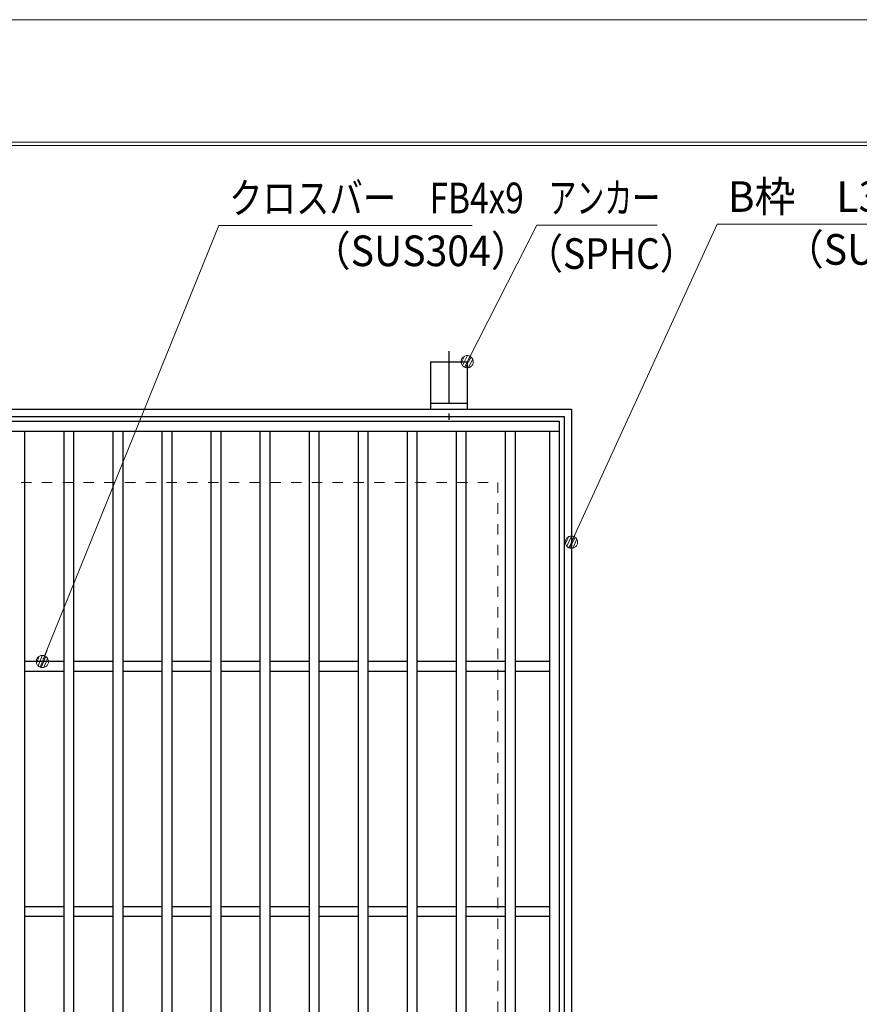
# Model space of a CAD drawing. Units: millimetres. Extents: x -1050 to 1050, y -743 to 742.
# Drawn here: x -25 to 317, y 341 to 742 of the extents above; entities that cross this region are included whole.
import ezdxf

# ---------------------------------------------------------------- set-up
doc = ezdxf.new("R2010")
doc.units = ezdxf.units.MM
doc.header["$LTSCALE"] = 5
doc.linetypes.add('JWW_CENTER1', pattern=[6.773333, 4.233333, -0.846667, 0.846667, -0.846667])
doc.linetypes.add('JWW_DASHED1', pattern=[1.693333, 0.846667, -0.846667])
for name, color, linetype in [('7-図\u3000枠', 7, 'Continuous'), ('アンカー', 7, 'Continuous'), ('寸法注釈', 7, 'Continuous'), ('枠', 7, 'Continuous'), ('溝開口', 7, 'Continuous'), ('蓋', 7, 'Continuous')]:
    doc.layers.add(name, color=color, linetype=linetype)
doc.styles.add('ＭＳ ゴシック', font='txt', dxfattribs={"height": 1})

# ---------------------------------------------------------------- blocks, each defined once
blk = doc.blocks.new('A$C5D7C781A_0-8_')
at = {"layer": 'アンカー', "color": 6, "linetype": 'JWW_CENTER1', "lineweight": 25}
blk.add_line((7.5, 28.02), (7.5, 0), dxfattribs=at)
at = {"layer": 'アンカー', "color": 7, "linetype": 'Continuous', "lineweight": 25}
for p, q in [((0, 23.76), (0, 4.45)), ((0, 23.76), (15, 23.76)), ((15, 23.76), (15, 4.45)), ((15, 6.75), (0, 6.75)), ((0, 4.45), (15, 4.45))]:
    blk.add_line(p, q, dxfattribs=at)
blk = doc.blocks.new('_Dot_0-1_')
at = {"layer": '寸法注釈', "color": 2, "linetype": 'Continuous', "lineweight": 5}
for p, q in [((-0.5, 0), (-1, 0)), ((-0.496, 0.063), (-0.5, 0)), ((-0.5, 0), (-0.496, -0.063)), ((0, 0), (-0.5, 0)), ((-0.5, 0), (0, 0)), ((-0.484, 0.124), (-0.496, 0.063)), ((-0.465, 0.184), (-0.484, 0.124)), ((-0.438, 0.241), (-0.465, 0.184)), ((-0.405, 0.294), (-0.438, 0.241)), ((-0.364, 0.342), (-0.405, 0.294)), ((-0.319, 0.385), (-0.364, 0.342)), ((-0.268, 0.422), (-0.319, 0.385)), ((-0.213, 0.452), (-0.268, 0.422)), ((-0.155, 0.476), (-0.213, 0.452)), ((-0.094, 0.491), (-0.155, 0.476)), ((-0.031, 0.499), (-0.094, 0.491)), ((0.031, 0.499), (-0.031, 0.499)), ((0.5, 0), (0, 0)), ((0, 0), (0, 0)), ((0, 0), (0, 0)), ((0, 0), (0, 0)), ((0, 0), (0, 0)), ((0, 0), (0, 0)), ((0, 0), (0, 0)), ((0, 0), (0, 0)), ((0, 0), (0, 0)), ((0, 0), (0, 0)), ((0, 0), (0, 0)), ((0, 0), (0, 0)), ((0, 0), (0, 0)), ((0, 0), (0, 0)), ((0, 0), (0, 0)), ((0, 0), (0, 0)), ((0, 0), (0, 0)), ((0, 0), (0, 0)), ((0, 0), (0, 0)), ((0, 0), (0, 0)), ((0, 0), (0, 0)), ((0, 0), (0, 0)), ((0, 0), (0, 0)), ((0, 0), (0, 0)), ((0, 0), (0, 0)), ((0, 0), (0, 0)), ((0, 0), (0, 0)), ((0, 0), (0, 0)), ((0, 0), (0, 0)), ((0, 0), (0, 0)), ((0, 0), (0, 0)), ((0, 0), (0, 0)), ((0, 0), (0, 0)), ((0, 0), (0, 0)), ((0, 0), (0, 0)), ((0, 0), (0, 0)), ((0, 0), (0, 0)), ((0, 0), (0, 0)), ((0, 0), (0, 0)), ((0, 0), (0, 0)), ((0, 0), (0, 0)), ((0, 0), (0, 0)), ((0, 0), (0, 0)), ((0, 0), (0, 0)), ((0, 0), (0, 0)), ((0, 0), (0, 0)), ((0, 0), (0, 0)), ((0, 0), (0, 0)), ((0, 0), (0, 0)), ((0, 0), (0, 0)), ((0, 0), (0, 0)), ((0, 0), (0.5, 0)), ((0.094, 0.491), (0.031, 0.499)), ((0.155, 0.476), (0.094, 0.491)), ((0.213, 0.452), (0.155, 0.476)), ((0.268, 0.422), (0.213, 0.452)), ((0.319, 0.385), (0.268, 0.422)), ((0.364, 0.342), (0.319, 0.385)), ((0.405, 0.294), (0.364, 0.342)), ((0.438, 0.241), (0.405, 0.294)), ((0.465, 0.184), (0.438, 0.241)), ((0.484, 0.124), (0.465, 0.184)), ((0.496, 0.063), (0.484, 0.124)), ((0.5, 0), (0.496, 0.063)), ((-0.496, -0.063), (-0.484, -0.124)), ((-0.484, -0.124), (-0.465, -0.184)), ((-0.465, -0.184), (-0.438, -0.241)), ((-0.438, -0.241), (-0.405, -0.294)), ((-0.405, -0.294), (-0.364, -0.342)), ((-0.364, -0.342), (-0.319, -0.385)), ((-0.319, -0.385), (-0.268, -0.422)), ((-0.268, -0.422), (-0.213, -0.452)), ((-0.213, -0.452), (-0.155, -0.476)), ((-0.155, -0.476), (-0.094, -0.491)), ((-0.094, -0.491), (-0.031, -0.499)), ((-0.031, -0.499), (0.031, -0.499)), ((0.031, -0.499), (0.094, -0.491)), ((0.094, -0.491), (0.155, -0.476)), ((0.155, -0.476), (0.213, -0.452)), ((0.213, -0.452), (0.268, -0.422)), ((0.268, -0.422), (0.319, -0.385)), ((0.319, -0.385), (0.364, -0.342)), ((0.364, -0.342), (0.405, -0.294)), ((0.405, -0.294), (0.438, -0.241)), ((0.438, -0.241), (0.465, -0.184)), ((0.465, -0.184), (0.484, -0.124)), ((0.484, -0.124), (0.496, -0.063)), ((0.496, -0.063), (0.5, 0))]:
    blk.add_line(p, q, dxfattribs=at)
at = {"layer": '寸法注釈', "color": 2, "linetype": 'Continuous', "lineweight": 20}
for p, q in [((0.489, 0.1), (-0.489, 0.1)), ((0.399, 0.3), (-0.399, 0.3)), ((0.458, -0.199), (-0.458, -0.199)), ((0.3, -0.399), (-0.3, -0.399))]:
    blk.add_line(p, q, dxfattribs=at)

msp = doc.modelspace()

# ---------------------------------------------------------------- linework, layer by layer
at = {"layer": '7-図\u3000枠', "color": 4, "linetype": 'Continuous', "lineweight": 5}
for p, q in [((-975, 692.5), (1000, 692.5)), ((-973.75, 691.25), (998.75, 691.25))]:
    msp.add_line(p, q, dxfattribs=at)
at = {"layer": 'DEFPOINTS', "color": 4, "linetype": 'Continuous', "lineweight": 5}
msp.add_line((-1050, 742.5), (1050, 742.5), dxfattribs=at)
at = {"layer": '寸法注釈', "color": 2, "linetype": 'Continuous', "lineweight": 18}
for p, q in [((259.54, 659.1), (200.46, 530.29)), ((342.89, 659.1), (259.54, 659.1)), ((56.3, 658.53), (-15.32, 481.61)), ((159.51, 658.53), (56.3, 658.53)), ((185.92, 658.63), (158.01, 603.87)), ((234.97, 658.63), (185.92, 658.63))]:
    msp.add_line(p, q, dxfattribs=at)
at = {"layer": '枠', "color": 7, "linetype": 'Continuous', "lineweight": 25}
for p, q in [((-409.96, 583.69), (200.04, 583.69)), ((200.04, 583.69), (200.04, -26.31)), ((-406.96, 580.69), (197.04, 580.69)), ((197.04, 580.69), (197.04, -23.31))]:
    msp.add_line(p, q, dxfattribs=at)
at = {"layer": '溝開口', "color": 4, "linetype": 'JWW_DASHED1', "lineweight": 18}
for p, q in [((-379.96, 553.69), (170.04, 553.69)), ((170.04, 553.69), (170.04, 3.69))]:
    msp.add_line(p, q, dxfattribs=at)
at = {"layer": '蓋', "color": 5, "linetype": 'Continuous', "lineweight": 25}
for p, q in [((-404.96, 578.69), (195.04, 578.69)), ((195.04, 578.69), (195.04, -21.31)), ((-404.96, 574.69), (195.04, 574.69)), ((-22.96, 574.69), (-22.96, -17.31)), ((-6.96, 574.69), (-6.96, -17.31)), ((-2.96, 574.69), (-2.96, -17.31)), ((13.04, 574.69), (13.04, -17.31)), ((17.04, 574.69), (17.04, -17.31)), ((33.04, 574.69), (33.04, -17.31)), ((37.04, 574.69), (37.04, -17.31)), ((53.04, 574.69), (53.04, -17.31)), ((57.04, 574.69), (57.04, -17.31)), ((73.04, 574.69), (73.04, -17.31)), ((77.04, 574.69), (77.04, -17.31)), ((93.04, 574.69), (93.04, -17.31)), ((97.04, 574.69), (97.04, -17.31)), ((113.04, 574.69), (113.04, -17.31)), ((117.04, 574.69), (117.04, -17.31)), ((133.04, 574.69), (133.04, -17.31)), ((137.04, 574.69), (137.04, -17.31)), ((153.04, 574.69), (153.04, -17.31)), ((157.04, 574.69), (157.04, -17.31)), ((173.04, 574.69), (173.04, -17.31)), ((177.04, 574.69), (177.04, -17.31)), ((191.04, 574.69), (191.04, -17.31)), ((-6.96, 480.69), (-22.96, 480.69)), ((13.04, 480.69), (-2.96, 480.69)), ((33.04, 480.69), (17.04, 480.69)), ((53.04, 480.69), (37.04, 480.69)), ((73.04, 480.69), (57.04, 480.69)), ((93.04, 480.69), (77.04, 480.69)), ((113.04, 480.69), (97.04, 480.69)), ((133.04, 480.69), (117.04, 480.69)), ((153.04, 480.69), (137.04, 480.69)), ((173.04, 480.69), (157.04, 480.69)), ((191.04, 480.69), (177.04, 480.69)), ((-6.96, 476.69), (-22.96, 476.69)), ((13.04, 476.69), (-2.96, 476.69)), ((33.04, 476.69), (17.04, 476.69)), ((53.04, 476.69), (37.04, 476.69)), ((73.04, 476.69), (57.04, 476.69)), ((93.04, 476.69), (77.04, 476.69)), ((113.04, 476.69), (97.04, 476.69)), ((133.04, 476.69), (117.04, 476.69)), ((153.04, 476.69), (137.04, 476.69)), ((173.04, 476.69), (157.04, 476.69)), ((191.04, 476.69), (177.04, 476.69)), ((-6.96, 380.69), (-22.96, 380.69)), ((13.04, 380.69), (-2.96, 380.69)), ((33.04, 380.69), (17.04, 380.69)), ((53.04, 380.69), (37.04, 380.69)), ((73.04, 380.69), (57.04, 380.69)), ((93.04, 380.69), (77.04, 380.69)), ((113.04, 380.69), (97.04, 380.69)), ((133.04, 380.69), (117.04, 380.69)), ((153.04, 380.69), (137.04, 380.69)), ((173.04, 380.69), (157.04, 380.69)), ((191.04, 380.69), (177.04, 380.69)), ((-6.96, 376.69), (-22.96, 376.69)), ((13.04, 376.69), (-2.96, 376.69)), ((33.04, 376.69), (17.04, 376.69)), ((53.04, 376.69), (37.04, 376.69)), ((73.04, 376.69), (57.04, 376.69)), ((93.04, 376.69), (77.04, 376.69)), ((113.04, 376.69), (97.04, 376.69)), ((133.04, 376.69), (117.04, 376.69)), ((153.04, 376.69), (137.04, 376.69)), ((173.04, 376.69), (157.04, 376.69)), ((191.04, 376.69), (177.04, 376.69))]:
    msp.add_line(p, q, dxfattribs=at)

# ---------------------------------------------------------------- block references
at = {"layer": 'アンカー', "color": 7, "linetype": 'Continuous', "lineweight": 25}
msp.add_blockref('A$C5D7C781A_0-8_', (142.54, 579.23), dxfattribs=at)
at = {"layer": '寸法注釈', "color": 2, "linetype": 'Continuous', "lineweight": 18, "xscale": 5, "yscale": 5}
for p, rotation in [((157.54, 602.99), 242.1664067519931), ((200.04, 529.38), 244.9965984546879), ((-15.7, 480.69), 247.6834139825335)]:
    msp.add_blockref('_Dot_0-1_', p, dxfattribs=dict(at, rotation=rotation))

# ---------------------------------------------------------------- texts
at = {"layer": '寸法注釈', "color": 7, "linetype": 'Continuous', "lineweight": 18, "style": 'ＭＳ ゴシック'}
for s, height, width, p in [('クロスバー\u3000FB4x9', 12.5, 0.799192, (60.46, 663.53)), ('アンカー', 12.497, 0.667747, (190.69, 663.62)), ('B枠\u3000L3x28x30', 12.4968, 0.977631, (263.79, 664.1)), ('（SUS304）', 12.497, 0.936313, (94.07, 641.97)), ('（SPHC）', 12.5, 0.891324, (181.42, 640.84)), ('（SUS304）', 12.497, 0.936313, (287, 642.55))]:
    msp.add_text(s, height=height, dxfattribs=dict(at, width=width)).set_placement(p)

doc.saveas('drawing.dxf')
